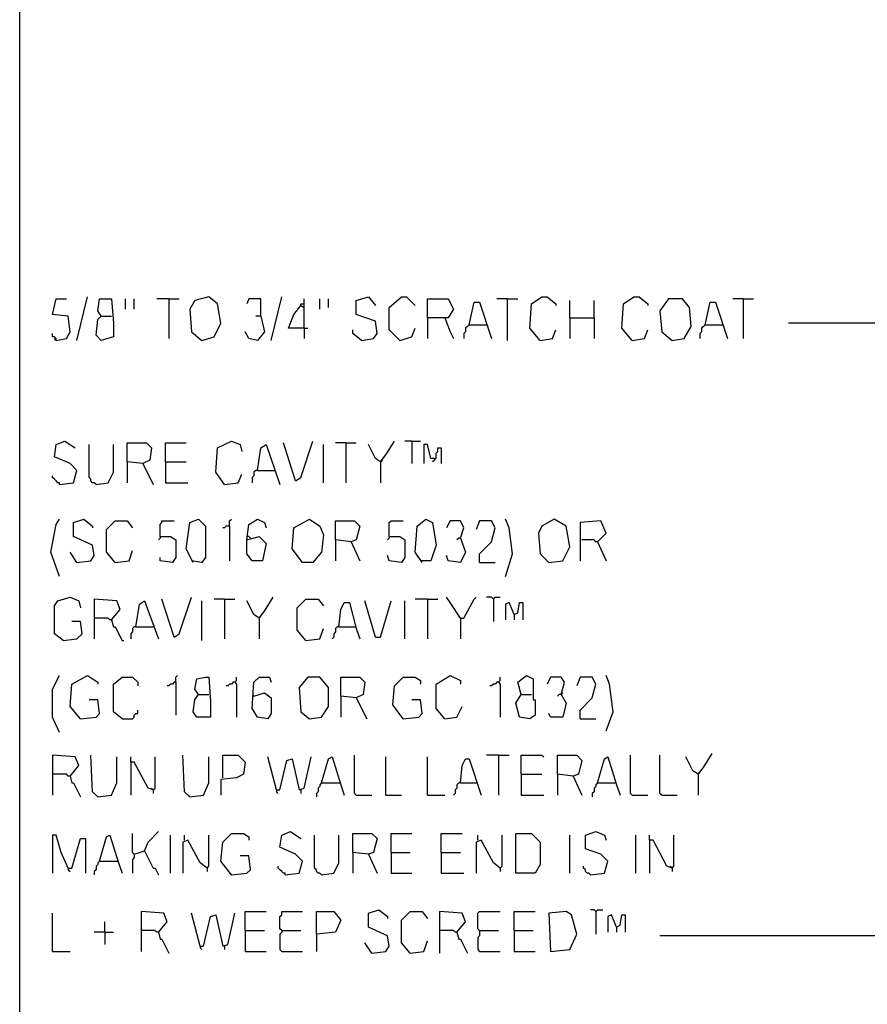
# Model space of a CAD drawing. Extents: x 0.16 to 7.56, y 0.38 to 9.8.
# Drawn here: x 0.16 to 1.64, y 6.37 to 8.08 of the extents above; entities that cross this region are included whole.
import ezdxf

# ---------------------------------------------------------------- set-up
doc = ezdxf.new("R2010")
doc.units = 0
doc.header["$MEASUREMENT"] = 0
doc.layers.add('PFV', color=7, linetype='Continuous')

msp = doc.modelspace()

# ---------------------------------------------------------------- linework, layer by layer
at = {"layer": 'PFV', "color": 0}
for points in [[(0.160606, 0.375758, 0), (0.160606, 9.80303, 0), (7.560606, 9.80303, 0), (7.563636, 9.8, 0), (7.563636, 0.375758, 0), (0.160606, 0.375758, 0)], [(0.260606, 7.524242, 0), (0.278788, 7.6, 0)], [(0.478788, 7.524242, 0), (0.5, 7.530303, 0), (0.512121, 7.554545, 0), (0.506061, 7.587879, 0), (0.490909, 7.6, 0), (0.466667, 7.593939, 0), (0.457576, 7.578788, 0), (0.460606, 7.539394, 0), (0.478788, 7.524242, 0)], [(0.6, 7.524242, 0), (0.618182, 7.6, 0)], [(0.757576, 7.524242, 0), (0.778788, 7.527273, 0), (0.784848, 7.536364, 0), (0.781818, 7.557576, 0), (0.748485, 7.569697, 0), (0.748485, 7.593939, 0), (0.769697, 7.6, 0), (0.781818, 7.584848, 0)], [(0.824242, 7.524242, 0), (0.806061, 7.542424, 0), (0.806061, 7.581818, 0), (0.827273, 7.6, 0), (0.836364, 7.6, 0), (0.851515, 7.584848, 0)], [(1.069697, 7.524242, 0), (1.051515, 7.545455, 0), (1.054545, 7.587879, 0), (1.072727, 7.6, 0), (1.081818, 7.6, 0), (1.09697, 7.587879, 0), (1.09697, 7.584848, 0)], [(1.230303, 7.524242, 0), (1.212121, 7.545455, 0), (1.215152, 7.587879, 0), (1.233333, 7.6, 0), (1.242424, 7.6, 0), (1.257576, 7.587879, 0), (1.257576, 7.584848, 0)], [(0.224242, 7.524242, 0), (0.242424, 7.527273, 0), (0.248485, 7.539394, 0), (0.245455, 7.566667, 0), (0.218182, 7.569697, 0), (0.224242, 7.59697, 0), (0.242424, 7.59697, 0)], [(0.30303, 7.566667, 0), (0.29697, 7.575758, 0), (0.3, 7.59697, 0), (0.321212, 7.59697, 0), (0.324242, 7.554545, 0), (0.324242, 7.530303, 0), (0.30303, 7.524242, 0), (0.293939, 7.533333, 0), (0.29697, 7.560606, 0), (0.30303, 7.566667, 0), (0.321212, 7.566667, 0)], [(0.345455, 7.578788, 0), (0.345455, 7.59697, 0)], [(0.360606, 7.578788, 0), (0.360606, 7.59697, 0)], [(0.421212, 7.59697, 0), (0.4, 7.59697, 0)], [(0.421212, 7.59697, 0), (0.439394, 7.59697, 0)], [(0.421212, 7.59697, 0), (0.421212, 7.527273, 0)], [(0.581818, 7.566667, 0), (0.581818, 7.59697, 0), (0.560606, 7.59697, 0), (0.557576, 7.587879, 0)], [(0.657576, 7.545455, 0), (0.630303, 7.545455, 0), (0.639394, 7.569697, 0), (0.651515, 7.584848, 0), (0.657576, 7.581818, 0)], [(0.651515, 7.584848, 0), (0.651515, 7.587879, 0), (0.657576, 7.587879, 0)], [(0.657576, 7.545455, 0), (0.657576, 7.59697, 0)], [(0.684848, 7.578788, 0), (0.684848, 7.59697, 0)], [(0.7, 7.581818, 0), (0.7, 7.59697, 0)], [(0.872727, 7.563636, 0), (0.872727, 7.59697, 0), (0.909091, 7.59697, 0), (0.918182, 7.578788, 0), (0.909091, 7.563636, 0), (0.872727, 7.563636, 0), (0.872727, 7.527273, 0)], [(0.945455, 7.551515, 0), (0.954545, 7.590909, 0), (0.963636, 7.590909, 0), (0.984848, 7.527273, 0)], [(1.012121, 7.59697, 0), (0.993939, 7.59697, 0)], [(1.012121, 7.59697, 0), (1.030303, 7.59697, 0)], [(1.012121, 7.59697, 0), (1.012121, 7.524242, 0)], [(1.121212, 7.563636, 0), (1.121212, 7.593939, 0)], [(1.163636, 7.563636, 0), (1.163636, 7.593939, 0)], [(1.3, 7.524242, 0), (1.321212, 7.527273, 0), (1.333333, 7.548485, 0), (1.330303, 7.581818, 0), (1.318182, 7.59697, 0), (1.293939, 7.59697, 0), (1.278788, 7.575758, 0), (1.281818, 7.539394, 0), (1.3, 7.524242, 0)], [(1.357576, 7.551515, 0), (1.366667, 7.590909, 0), (1.375758, 7.590909, 0), (1.39697, 7.527273, 0)], [(1.424242, 7.59697, 0), (1.406061, 7.59697, 0)], [(1.424242, 7.59697, 0), (1.442424, 7.59697, 0)], [(1.424242, 7.59697, 0), (1.424242, 7.527273, 0)], [(0.581818, 7.566667, 0), (0.587879, 7.539394, 0), (0.575758, 7.524242, 0), (0.560606, 7.527273, 0), (0.554545, 7.539394, 0)], [(0.581818, 7.566667, 0), (0.572727, 7.566667, 0)], [(0.90303, 7.563636, 0), (0.912121, 7.539394, 0), (0.918182, 7.527273, 0)], [(1.121212, 7.563636, 0), (1.163636, 7.563636, 0), (1.163636, 7.527273, 0)], [(1.121212, 7.563636, 0), (1.121212, 7.527273, 0)], [(0.945455, 7.551515, 0), (0.942424, 7.548485, 0), (0.939394, 7.545455, 0), (0.939394, 7.539394, 0), (0.936364, 7.536364, 0), (0.936364, 7.527273, 0)], [(0.945455, 7.551515, 0), (0.975758, 7.551515, 0)], [(0.975758, 7.551515, 0), (0.978788, 7.548485, 0)], [(1.357576, 7.551515, 0), (1.354545, 7.548485, 0), (1.351515, 7.545455, 0), (1.351515, 7.539394, 0), (1.348485, 7.536364, 0), (1.348485, 7.527273, 0)], [(1.357576, 7.551515, 0), (1.387879, 7.551515, 0)], [(1.387879, 7.551515, 0), (1.390909, 7.548485, 0)], [(1.757576, 7.551515, 0), (1.748485, 7.545455, 0), (1.739394, 7.554545, 0), (1.50303, 7.554545, 0)], [(0.224242, 7.524242, 0), (0.224242, 7.527273, 0), (0.221212, 7.530303, 0), (0.218182, 7.530303, 0), (0.218182, 7.536364, 0)], [(0.657576, 7.545455, 0), (0.663636, 7.545455, 0)], [(0.657576, 7.545455, 0), (0.657576, 7.527273, 0)], [(0.757576, 7.524242, 0), (0.742424, 7.536364, 0), (0.742424, 7.542424, 0)], [(0.824242, 7.524242, 0), (0.845455, 7.530303, 0), (0.851515, 7.545455, 0)], [(1.069697, 7.524242, 0), (1.090909, 7.527273, 0), (1.09697, 7.542424, 0)], [(1.230303, 7.524242, 0), (1.251515, 7.527273, 0), (1.257576, 7.542424, 0)], [(0.224242, 7.524242, 0), (0.221212, 7.527273, 0)], [(0.230303, 7.272727, 0), (0.254545, 7.275758, 0), (0.260606, 7.29697, 0), (0.248485, 7.309091, 0), (0.221212, 7.321212, 0), (0.224242, 7.342424, 0), (0.239394, 7.348485, 0), (0.257576, 7.336364, 0)], [(0.293939, 7.272727, 0), (0.290909, 7.275758, 0), (0.287879, 7.275758, 0), (0.284848, 7.278788, 0), (0.284848, 7.281818, 0), (0.281818, 7.284848, 0), (0.281818, 7.342424, 0)], [(0.293939, 7.272727, 0), (0.315152, 7.275758, 0), (0.324242, 7.293939, 0), (0.324242, 7.342424, 0)], [(0.375758, 7.309091, 0), (0.348485, 7.312121, 0), (0.348485, 7.345455, 0), (0.381818, 7.345455, 0), (0.390909, 7.336364, 0), (0.387879, 7.315152, 0), (0.375758, 7.309091, 0), (0.393939, 7.272727, 0)], [(0.415152, 7.312121, 0), (0.415152, 7.345455, 0), (0.451515, 7.345455, 0)], [(0.518182, 7.272727, 0), (0.50303, 7.293939, 0), (0.506061, 7.336364, 0), (0.530303, 7.348485, 0), (0.545455, 7.342424, 0), (0.548485, 7.330303, 0)], [(0.575758, 7.29697, 0), (0.581818, 7.336364, 0), (0.590909, 7.342424, 0), (0.615152, 7.272727, 0)], [(0.642424, 7.278788, 0), (0.621212, 7.345455, 0)], [(0.642424, 7.278788, 0), (0.651515, 7.284848, 0), (0.672727, 7.348485, 0)], [(0.690909, 7.275758, 0), (0.690909, 7.342424, 0)], [(0.730303, 7.345455, 0), (0.712121, 7.345455, 0)], [(0.730303, 7.345455, 0), (0.748485, 7.345455, 0)], [(0.730303, 7.345455, 0), (0.730303, 7.275758, 0)], [(0.790909, 7.312121, 0), (0.781818, 7.318182, 0), (0.769697, 7.342424, 0)], [(0.790909, 7.312121, 0), (0.8, 7.324242, 0), (0.815152, 7.348485, 0)], [(0.845455, 7.348485, 0), (0.833333, 7.348485, 0)], [(0.845455, 7.348485, 0), (0.860606, 7.348485, 0)], [(0.845455, 7.348485, 0), (0.845455, 7.309091, 0)], [(0.884848, 7.318182, 0), (0.878788, 7.318182, 0), (0.872727, 7.342424, 0), (0.866667, 7.342424, 0), (0.866667, 7.309091, 0)], [(0.884848, 7.318182, 0), (0.887879, 7.318182, 0), (0.887879, 7.327273, 0), (0.890909, 7.330303, 0), (0.890909, 7.336364, 0), (0.89697, 7.336364, 0), (0.89697, 7.309091, 0)], [(0.348485, 7.312121, 0), (0.348485, 7.275758, 0)], [(0.415152, 7.312121, 0), (0.451515, 7.312121, 0)], [(0.415152, 7.312121, 0), (0.415152, 7.275758, 0), (0.454545, 7.275758, 0)], [(0.790909, 7.312121, 0), (0.793939, 7.315152, 0)], [(0.790909, 7.312121, 0), (0.790909, 7.275758, 0)], [(0.884848, 7.318182, 0), (0.884848, 7.315152, 0), (0.881818, 7.312121, 0)], [(0.518182, 7.272727, 0), (0.542424, 7.275758, 0), (0.548485, 7.290909, 0)], [(0.575758, 7.29697, 0), (0.572727, 7.29697, 0), (0.569697, 7.293939, 0), (0.569697, 7.287879, 0), (0.566667, 7.284848, 0), (0.566667, 7.275758, 0)], [(0.575758, 7.29697, 0), (0.606061, 7.29697, 0)], [(0.230303, 7.272727, 0), (0.230303, 7.275758, 0), (0.227273, 7.275758, 0), (0.224242, 7.278788, 0), (0.221212, 7.281818, 0), (0.218182, 7.284848, 0), (0.218182, 7.287879, 0)], [(0.230303, 7.112121, 0), (0.215152, 7.154545, 0), (0.224242, 7.20303, 0), (0.230303, 7.212121, 0)], [(0.260606, 7.136364, 0), (0.284848, 7.139394, 0), (0.290909, 7.148485, 0), (0.287879, 7.166667, 0), (0.254545, 7.181818, 0), (0.254545, 7.206061, 0), (0.272727, 7.212121, 0), (0.287879, 7.2, 0), (0.287879, 7.19697, 0)], [(0.327273, 7.136364, 0), (0.312121, 7.154545, 0), (0.312121, 7.193939, 0), (0.327273, 7.209091, 0), (0.348485, 7.209091, 0), (0.357576, 7.19697, 0)], [(0.406061, 7.181818, 0), (0.406061, 7.20303, 0), (0.409091, 7.206061, 0), (0.409091, 7.209091, 0), (0.430303, 7.209091, 0)], [(0.463636, 7.136364, 0), (0.451515, 7.160606, 0), (0.457576, 7.206061, 0), (0.472727, 7.212121, 0), (0.484848, 7.2, 0), (0.484848, 7.145455, 0), (0.478788, 7.136364, 0), (0.460606, 7.139394, 0)], [(0.527273, 7.2, 0), (0.527273, 7.209091, 0), (0.530303, 7.212121, 0)], [(0.557576, 7.175758, 0), (0.560606, 7.20303, 0), (0.575758, 7.212121, 0), (0.587879, 7.206061, 0), (0.590909, 7.19697, 0)], [(0.654545, 7.136364, 0), (0.636364, 7.160606, 0), (0.639394, 7.19697, 0), (0.666667, 7.212121, 0), (0.684848, 7.2, 0), (0.690909, 7.184848, 0), (0.687879, 7.154545, 0), (0.672727, 7.136364, 0), (0.654545, 7.136364, 0)], [(0.739394, 7.172727, 0), (0.712121, 7.175758, 0), (0.712121, 7.209091, 0), (0.745455, 7.209091, 0), (0.754545, 7.2, 0), (0.748485, 7.175758, 0), (0.739394, 7.172727, 0), (0.754545, 7.139394, 0)], [(0.806061, 7.181818, 0), (0.806061, 7.206061, 0), (0.809091, 7.209091, 0), (0.830303, 7.209091, 0)], [(0.863636, 7.136364, 0), (0.851515, 7.154545, 0), (0.854545, 7.2, 0), (0.869697, 7.212121, 0), (0.881818, 7.206061, 0), (0.887879, 7.166667, 0), (0.878788, 7.139394, 0), (0.860606, 7.139394, 0)], [(0.930303, 7.178788, 0), (0.936364, 7.19697, 0), (0.930303, 7.209091, 0), (0.912121, 7.209091, 0), (0.906061, 7.19697, 0)], [(0.963636, 7.136364, 0), (0.963636, 7.151515, 0), (0.984848, 7.172727, 0), (0.990909, 7.19697, 0), (0.984848, 7.209091, 0), (0.963636, 7.209091, 0), (0.957576, 7.193939, 0)], [(1.009091, 7.112121, 0), (1.021212, 7.151515, 0), (1.015152, 7.19697, 0), (1.009091, 7.212121, 0)], [(1.084848, 7.136364, 0), (1.109091, 7.139394, 0), (1.121212, 7.163636, 0), (1.115152, 7.2, 0), (1.093939, 7.212121, 0), (1.072727, 7.2, 0), (1.066667, 7.187879, 0), (1.069697, 7.151515, 0), (1.084848, 7.136364, 0)], [(1.169697, 7.172727, 0), (1.184848, 7.187879, 0), (1.175758, 7.209091, 0), (1.139394, 7.206061, 0), (1.139394, 7.139394, 0)], [(0.527273, 7.2, 0), (0.521212, 7.2, 0), (0.518182, 7.19697, 0), (0.515152, 7.19697, 0)], [(0.527273, 7.2, 0), (0.527273, 7.139394, 0)], [(0.406061, 7.181818, 0), (0.406061, 7.178788, 0), (0.40303, 7.175758, 0)], [(0.406061, 7.181818, 0), (0.424242, 7.181818, 0), (0.433333, 7.175758, 0), (0.433333, 7.145455, 0), (0.427273, 7.136364, 0), (0.406061, 7.139394, 0), (0.406061, 7.145455, 0)], [(0.557576, 7.175758, 0), (0.578788, 7.181818, 0), (0.590909, 7.169697, 0), (0.584848, 7.139394, 0), (0.566667, 7.139394, 0), (0.557576, 7.151515, 0), (0.557576, 7.175758, 0)], [(0.563636, 7.178788, 0), (0.560606, 7.181818, 0), (0.557576, 7.181818, 0)], [(0.712121, 7.175758, 0), (0.712121, 7.139394, 0)], [(0.806061, 7.181818, 0), (0.824242, 7.181818, 0), (0.833333, 7.175758, 0), (0.833333, 7.145455, 0), (0.827273, 7.136364, 0), (0.806061, 7.139394, 0), (0.80303, 7.148485, 0)], [(0.806061, 7.181818, 0), (0.806061, 7.178788, 0), (0.80303, 7.175758, 0)], [(0.930303, 7.178788, 0), (0.939394, 7.154545, 0), (0.930303, 7.136364, 0), (0.909091, 7.139394, 0), (0.906061, 7.148485, 0)], [(0.930303, 7.178788, 0), (0.927273, 7.178788, 0), (0.924242, 7.175758, 0)], [(1.169697, 7.172727, 0), (1.166667, 7.172727, 0), (1.163636, 7.175758, 0), (1.142424, 7.175758, 0)], [(1.169697, 7.172727, 0), (1.184848, 7.139394, 0)], [(0.260606, 7.136364, 0), (0.248485, 7.154545, 0)], [(0.327273, 7.136364, 0), (0.351515, 7.139394, 0), (0.357576, 7.157576, 0)], [(0.260606, 7.136364, 0), (0.257576, 7.139394, 0)], [(0.963636, 7.136364, 0), (0.990909, 7.136364, 0)], [(0.236364, 7, 0), (0.221212, 7.012121, 0), (0.221212, 7.060606, 0), (0.227273, 7.069697, 0), (0.248485, 7.075758, 0), (0.263636, 7.069697, 0), (0.266667, 7.057576, 0)], [(0.321212, 7.036364, 0), (0.336364, 7.054545, 0), (0.330303, 7.069697, 0), (0.290909, 7.072727, 0), (0.290909, 7.00303, 0)], [(0.363636, 7.024242, 0), (0.369697, 7.063636, 0), (0.378788, 7.069697, 0), (0.40303, 7.00303, 0)], [(0.430303, 7.006061, 0), (0.409091, 7.072727, 0)], [(0.430303, 7.006061, 0), (0.439394, 7.012121, 0), (0.460606, 7.075758, 0)], [(0.478788, 7, 0), (0.478788, 7.069697, 0)], [(0.518182, 7.072727, 0), (0.5, 7.072727, 0)], [(0.518182, 7.072727, 0), (0.536364, 7.072727, 0)], [(0.518182, 7.072727, 0), (0.518182, 7.00303, 0)], [(0.578788, 7.039394, 0), (0.569697, 7.045455, 0), (0.557576, 7.069697, 0)], [(0.578788, 7.039394, 0), (0.587879, 7.051515, 0), (0.60303, 7.075758, 0)], [(0.660606, 7, 0), (0.645455, 7.018182, 0), (0.645455, 7.057576, 0), (0.660606, 7.072727, 0), (0.681818, 7.072727, 0), (0.690909, 7.060606, 0)], [(0.718182, 7.024242, 0), (0.721212, 7.054545, 0), (0.727273, 7.066667, 0), (0.736364, 7.066667, 0), (0.748485, 7.021212, 0), (0.754545, 7.00303, 0)], [(0.781818, 7.006061, 0), (0.763636, 7.069697, 0)], [(0.781818, 7.006061, 0), (0.790909, 7.006061, 0), (0.809091, 7.069697, 0)], [(0.833333, 7.00303, 0), (0.833333, 7.069697, 0)], [(0.872727, 7.072727, 0), (0.851515, 7.072727, 0)], [(0.872727, 7.072727, 0), (0.890909, 7.072727, 0)], [(0.872727, 7.072727, 0), (0.872727, 7.00303, 0)], [(0.930303, 7.039394, 0), (0.912121, 7.066667, 0), (0.906061, 7.075758, 0)], [(0.930303, 7.039394, 0), (0.936364, 7.039394, 0), (0.954545, 7.072727, 0), (0.957576, 7.075758, 0)], [(0.987879, 7.072727, 0), (0.984848, 7.075758, 0), (0.975758, 7.075758, 0)], [(0.987879, 7.072727, 0), (0.990909, 7.075758, 0), (1, 7.075758, 0)], [(0.987879, 7.072727, 0), (0.987879, 7.033333, 0)], [(1.024242, 7.045455, 0), (1.015152, 7.066667, 0), (1.009091, 7.063636, 0), (1.009091, 7.036364, 0)], [(1.024242, 7.045455, 0), (1.030303, 7.048485, 0), (1.033333, 7.066667, 0), (1.039394, 7.066667, 0), (1.039394, 7.036364, 0)], [(0.236364, 7, 0), (0.260606, 7.00303, 0), (0.269697, 7.012121, 0), (0.266667, 7.033333, 0), (0.251515, 7.033333, 0)], [(0.321212, 7.036364, 0), (0.318182, 7.036364, 0), (0.315152, 7.039394, 0), (0.290909, 7.039394, 0)], [(0.321212, 7.036364, 0), (0.324242, 7.024242, 0), (0.327273, 7.024242, 0), (0.339394, 7, 0), (0.342424, 7, 0)], [(0.578788, 7.039394, 0), (0.581818, 7.042424, 0)], [(0.578788, 7.039394, 0), (0.578788, 7.00303, 0)], [(0.930303, 7.039394, 0), (0.927273, 7.042424, 0)], [(0.930303, 7.039394, 0), (0.930303, 7.00303, 0)], [(1.024242, 7.045455, 0), (1.024242, 7.036364, 0)], [(0.363636, 7.024242, 0), (0.360606, 7.024242, 0), (0.357576, 7.021212, 0), (0.357576, 7.015152, 0), (0.354545, 7.012121, 0), (0.354545, 7.00303, 0)], [(0.363636, 7.024242, 0), (0.393939, 7.024242, 0)], [(0.660606, 7, 0), (0.684848, 7.00303, 0), (0.690909, 7.021212, 0)], [(0.718182, 7.024242, 0), (0.715152, 7.024242, 0), (0.712121, 7.021212, 0), (0.712121, 7.015152, 0), (0.709091, 7.012121, 0), (0.709091, 7.006061, 0), (0.706061, 7.00303, 0)], [(0.718182, 7.024242, 0), (0.745455, 7.024242, 0)], [(0.745455, 7.024242, 0), (0.748485, 7.024242, 0)], [(0.230303, 6.839394, 0), (0.218182, 6.866667, 0), (0.218182, 6.915152, 0), (0.230303, 6.939394, 0)], [(0.266667, 6.863636, 0), (0.248485, 6.884848, 0), (0.251515, 6.924242, 0), (0.278788, 6.939394, 0), (0.29697, 6.927273, 0), (0.29697, 6.924242, 0)], [(0.339394, 6.863636, 0), (0.324242, 6.875758, 0), (0.324242, 6.924242, 0), (0.339394, 6.936364, 0), (0.357576, 6.936364, 0), (0.366667, 6.927273, 0), (0.366667, 6.921212, 0)], [(0.433333, 6.927273, 0), (0.433333, 6.936364, 0), (0.436364, 6.939394, 0)], [(0.472727, 6.906061, 0), (0.466667, 6.915152, 0), (0.469697, 6.933333, 0), (0.484848, 6.936364, 0), (0.490909, 6.936364, 0), (0.493939, 6.893939, 0), (0.493939, 6.866667, 0), (0.469697, 6.866667, 0), (0.463636, 6.875758, 0), (0.466667, 6.89697, 0), (0.472727, 6.906061, 0), (0.490909, 6.906061, 0)], [(0.536364, 6.927273, 0), (0.539394, 6.930303, 0), (0.539394, 6.936364, 0)], [(0.569697, 6.90303, 0), (0.587879, 6.909091, 0), (0.6, 6.9, 0), (0.6, 6.872727, 0), (0.593939, 6.863636, 0), (0.575758, 6.866667, 0), (0.566667, 6.881818, 0), (0.569697, 6.927273, 0), (0.578788, 6.936364, 0), (0.59697, 6.936364, 0), (0.6, 6.927273, 0)], [(0.666667, 6.863636, 0), (0.687879, 6.866667, 0), (0.7, 6.884848, 0), (0.7, 6.918182, 0), (0.684848, 6.936364, 0), (0.663636, 6.936364, 0), (0.648485, 6.918182, 0), (0.651515, 6.875758, 0), (0.666667, 6.863636, 0)], [(0.748485, 6.9, 0), (0.721212, 6.90303, 0), (0.721212, 6.936364, 0), (0.754545, 6.936364, 0), (0.763636, 6.927273, 0), (0.760606, 6.906061, 0), (0.748485, 6.9, 0), (0.766667, 6.863636, 0)], [(0.830303, 6.863636, 0), (0.812121, 6.887879, 0), (0.815152, 6.921212, 0), (0.830303, 6.936364, 0), (0.851515, 6.936364, 0), (0.860606, 6.930303, 0), (0.860606, 6.924242, 0)], [(0.90303, 6.863636, 0), (0.887879, 6.881818, 0), (0.887879, 6.924242, 0), (0.912121, 6.939394, 0), (0.930303, 6.930303, 0), (0.930303, 6.924242, 0)], [(0.99697, 6.927273, 0), (1, 6.930303, 0), (1, 6.936364, 0)], [(1.036364, 6.906061, 0), (1.030303, 6.927273, 0), (1.045455, 6.939394, 0), (1.057576, 6.933333, 0), (1.057576, 6.912121, 0), (1.057576, 6.89697, 0), (1.060606, 6.89697, 0), (1.060606, 6.869697, 0), (1.051515, 6.863636, 0), (1.033333, 6.866667, 0), (1.027273, 6.890909, 0), (1.036364, 6.906061, 0), (1.054545, 6.906061, 0)], [(1.106061, 6.906061, 0), (1.112121, 6.927273, 0), (1.106061, 6.936364, 0), (1.087879, 6.936364, 0), (1.081818, 6.924242, 0)], [(1.139394, 6.863636, 0), (1.139394, 6.878788, 0), (1.160606, 6.9, 0), (1.166667, 6.924242, 0), (1.160606, 6.936364, 0), (1.139394, 6.936364, 0), (1.133333, 6.921212, 0)], [(1.184848, 6.842424, 0), (1.19697, 6.875758, 0), (1.190909, 6.924242, 0), (1.184848, 6.939394, 0)], [(0.433333, 6.927273, 0), (0.430303, 6.927273, 0), (0.427273, 6.924242, 0), (0.424242, 6.924242, 0), (0.421212, 6.921212, 0), (0.418182, 6.921212, 0)], [(0.433333, 6.927273, 0), (0.433333, 6.869697, 0)], [(0.536364, 6.927273, 0), (0.533333, 6.927273, 0), (0.530303, 6.924242, 0), (0.527273, 6.924242, 0), (0.524242, 6.921212, 0), (0.521212, 6.921212, 0)], [(0.536364, 6.927273, 0), (0.539394, 6.924242, 0), (0.539394, 6.866667, 0)], [(0.99697, 6.927273, 0), (0.993939, 6.927273, 0), (0.990909, 6.924242, 0), (0.987879, 6.924242, 0), (0.984848, 6.921212, 0), (0.981818, 6.921212, 0)], [(0.99697, 6.927273, 0), (1, 6.924242, 0), (1, 6.866667, 0)], [(0.266667, 6.863636, 0), (0.293939, 6.866667, 0), (0.3, 6.872727, 0), (0.29697, 6.89697, 0), (0.281818, 6.89697, 0)], [(0.569697, 6.90303, 0), (0.566667, 6.90303, 0)], [(0.721212, 6.90303, 0), (0.721212, 6.866667, 0)], [(0.830303, 6.863636, 0), (0.857576, 6.866667, 0), (0.863636, 6.872727, 0), (0.860606, 6.89697, 0), (0.845455, 6.89697, 0)], [(1.106061, 6.906061, 0), (1.115152, 6.890909, 0), (1.109091, 6.866667, 0), (1.087879, 6.866667, 0), (1.084848, 6.872727, 0)], [(1.106061, 6.906061, 0), (1.10303, 6.906061, 0), (1.1, 6.90303, 0)], [(1.106061, 6.906061, 0), (1.109091, 6.909091, 0)], [(0.339394, 6.863636, 0), (0.357576, 6.863636, 0), (0.360606, 6.866667, 0), (0.360606, 6.869697, 0), (0.363636, 6.872727, 0), (0.366667, 6.872727, 0), (0.366667, 6.878788, 0)], [(0.90303, 6.863636, 0), (0.924242, 6.866667, 0), (0.933333, 6.884848, 0)], [(0.830303, 6.863636, 0), (0.827273, 6.866667, 0)], [(1.139394, 6.863636, 0), (1.166667, 6.863636, 0)], [(0.248485, 6.763636, 0), (0.263636, 6.781818, 0), (0.257576, 6.79697, 0), (0.218182, 6.8, 0), (0.218182, 6.730303, 0)], [(0.29697, 6.727273, 0), (0.287879, 6.736364, 0), (0.284848, 6.8, 0)], [(0.29697, 6.727273, 0), (0.321212, 6.730303, 0), (0.330303, 6.751515, 0), (0.330303, 6.79697, 0)], [(0.393939, 6.739394, 0), (0.384848, 6.742424, 0), (0.360606, 6.787879, 0), (0.354545, 6.787879, 0), (0.354545, 6.79697, 0)], [(0.393939, 6.739394, 0), (0.39697, 6.742424, 0), (0.39697, 6.79697, 0)], [(0.457576, 6.727273, 0), (0.448485, 6.736364, 0), (0.445455, 6.8, 0)], [(0.457576, 6.727273, 0), (0.481818, 6.730303, 0), (0.490909, 6.751515, 0), (0.490909, 6.79697, 0)], [(0.515152, 6.760606, 0), (0.515152, 6.8, 0), (0.542424, 6.8, 0), (0.554545, 6.787879, 0), (0.551515, 6.766667, 0), (0.539394, 6.760606, 0), (0.512121, 6.757576, 0), (0.512121, 6.730303, 0)], [(0.609091, 6.739394, 0), (0.593939, 6.79697, 0)], [(0.609091, 6.739394, 0), (0.615152, 6.739394, 0), (0.627273, 6.790909, 0), (0.636364, 6.793939, 0), (0.648485, 6.739394, 0), (0.657576, 6.742424, 0), (0.669697, 6.79697, 0)], [(0.687879, 6.751515, 0), (0.7, 6.793939, 0), (0.706061, 6.79697, 0), (0.721212, 6.748485, 0), (0.727273, 6.730303, 0)], [(0.748485, 6.730303, 0), (0.745455, 6.733333, 0), (0.745455, 6.8, 0)], [(0.8, 6.730303, 0), (0.8, 6.79697, 0)], [(0.872727, 6.730303, 0), (0.872727, 6.79697, 0)], [(0.930303, 6.751515, 0), (0.933333, 6.781818, 0), (0.939394, 6.793939, 0), (0.945455, 6.793939, 0), (0.966667, 6.730303, 0)], [(0.99697, 6.8, 0), (0.975758, 6.8, 0)], [(0.99697, 6.8, 0), (1.015152, 6.8, 0)], [(0.99697, 6.8, 0), (0.99697, 6.730303, 0)], [(1.036364, 6.766667, 0), (1.036364, 6.8, 0), (1.072727, 6.8, 0), (1.075758, 6.79697, 0)], [(1.127273, 6.763636, 0), (1.1, 6.766667, 0), (1.1, 6.8, 0), (1.133333, 6.8, 0), (1.142424, 6.790909, 0), (1.136364, 6.766667, 0), (1.127273, 6.763636, 0), (1.142424, 6.730303, 0)], [(1.169697, 6.751515, 0), (1.181818, 6.793939, 0), (1.187879, 6.79697, 0), (1.20303, 6.748485, 0), (1.209091, 6.730303, 0)], [(1.230303, 6.730303, 0), (1.227273, 6.733333, 0), (1.227273, 6.8, 0)], [(1.281818, 6.730303, 0), (1.278788, 6.733333, 0), (1.278788, 6.8, 0)], [(1.345455, 6.766667, 0), (1.336364, 6.772727, 0), (1.324242, 6.79697, 0)], [(1.345455, 6.766667, 0), (1.354545, 6.778788, 0), (1.369697, 6.80303, 0)], [(0.354545, 6.787879, 0), (0.354545, 6.730303, 0)], [(0.248485, 6.763636, 0), (0.245455, 6.763636, 0), (0.242424, 6.766667, 0), (0.218182, 6.766667, 0)], [(0.248485, 6.763636, 0), (0.251515, 6.751515, 0), (0.254545, 6.751515, 0), (0.266667, 6.727273, 0)], [(1.036364, 6.766667, 0), (1.072727, 6.766667, 0)], [(1.036364, 6.766667, 0), (1.036364, 6.730303, 0), (1.075758, 6.730303, 0)], [(1.1, 6.766667, 0), (1.1, 6.730303, 0)], [(1.345455, 6.766667, 0), (1.348485, 6.769697, 0)], [(1.345455, 6.766667, 0), (1.345455, 6.730303, 0)], [(0.393939, 6.739394, 0), (0.390909, 6.742424, 0)], [(0.393939, 6.739394, 0), (0.393939, 6.733333, 0)], [(0.609091, 6.739394, 0), (0.609091, 6.736364, 0), (0.612121, 6.733333, 0)], [(0.651515, 6.739394, 0), (0.651515, 6.733333, 0)], [(0.687879, 6.751515, 0), (0.684848, 6.748485, 0), (0.684848, 6.745455, 0), (0.681818, 6.742424, 0), (0.681818, 6.736364, 0), (0.678788, 6.733333, 0), (0.678788, 6.727273, 0)], [(0.687879, 6.751515, 0), (0.718182, 6.751515, 0)], [(0.718182, 6.751515, 0), (0.721212, 6.751515, 0)], [(0.930303, 6.751515, 0), (0.927273, 6.751515, 0), (0.924242, 6.748485, 0), (0.924242, 6.742424, 0), (0.921212, 6.739394, 0), (0.921212, 6.733333, 0), (0.918182, 6.730303, 0)], [(0.930303, 6.751515, 0), (0.957576, 6.751515, 0)], [(0.957576, 6.751515, 0), (0.960606, 6.751515, 0)], [(1.169697, 6.751515, 0), (1.166667, 6.748485, 0), (1.166667, 6.745455, 0), (1.163636, 6.742424, 0), (1.163636, 6.736364, 0), (1.160606, 6.733333, 0), (1.160606, 6.727273, 0)], [(1.169697, 6.751515, 0), (1.2, 6.751515, 0)], [(1.2, 6.751515, 0), (1.20303, 6.751515, 0)], [(0.29697, 6.727273, 0), (0.293939, 6.730303, 0)], [(0.457576, 6.727273, 0), (0.454545, 6.730303, 0)], [(0.748485, 6.730303, 0), (0.775758, 6.730303, 0)], [(0.8, 6.730303, 0), (0.827273, 6.730303, 0)], [(0.872727, 6.730303, 0), (0.90303, 6.730303, 0)], [(1.230303, 6.730303, 0), (1.257576, 6.730303, 0)], [(1.281818, 6.730303, 0), (1.309091, 6.730303, 0)], [(0.245455, 6.60303, 0), (0.233333, 6.630303, 0), (0.224242, 6.660606, 0), (0.218182, 6.660606, 0), (0.218182, 6.593939, 0)], [(0.245455, 6.60303, 0), (0.251515, 6.60303, 0), (0.266667, 6.654545, 0), (0.275758, 6.654545, 0), (0.275758, 6.593939, 0)], [(0.3, 6.615152, 0), (0.312121, 6.657576, 0), (0.318182, 6.660606, 0), (0.333333, 6.612121, 0), (0.339394, 6.593939, 0)], [(0.360606, 6.627273, 0), (0.357576, 6.630303, 0), (0.357576, 6.663636, 0)], [(0.378788, 6.633333, 0), (0.384848, 6.648485, 0), (0.40303, 6.666667, 0)], [(0.424242, 6.593939, 0), (0.424242, 6.660606, 0)], [(0.448485, 6.651515, 0), (0.448485, 6.660606, 0)], [(0.487879, 6.60303, 0), (0.490909, 6.606061, 0), (0.490909, 6.660606, 0)], [(0.530303, 6.590909, 0), (0.512121, 6.615152, 0), (0.515152, 6.648485, 0), (0.530303, 6.663636, 0), (0.551515, 6.663636, 0), (0.560606, 6.657576, 0), (0.560606, 6.651515, 0)], [(0.624242, 6.590909, 0), (0.648485, 6.593939, 0), (0.654545, 6.615152, 0), (0.642424, 6.627273, 0), (0.615152, 6.639394, 0), (0.618182, 6.660606, 0), (0.633333, 6.666667, 0), (0.651515, 6.654545, 0)], [(0.687879, 6.590909, 0), (0.684848, 6.593939, 0), (0.681818, 6.593939, 0), (0.678788, 6.59697, 0), (0.678788, 6.6, 0), (0.675758, 6.60303, 0), (0.675758, 6.660606, 0)], [(0.687879, 6.590909, 0), (0.709091, 6.593939, 0), (0.718182, 6.612121, 0), (0.718182, 6.660606, 0)], [(0.769697, 6.627273, 0), (0.742424, 6.630303, 0), (0.742424, 6.663636, 0), (0.775758, 6.663636, 0), (0.784848, 6.654545, 0), (0.778788, 6.630303, 0), (0.769697, 6.627273, 0), (0.784848, 6.593939, 0)], [(0.809091, 6.630303, 0), (0.809091, 6.663636, 0), (0.845455, 6.663636, 0)], [(0.89697, 6.630303, 0), (0.89697, 6.663636, 0), (0.933333, 6.663636, 0)], [(0.960606, 6.651515, 0), (0.960606, 6.660606, 0)], [(1, 6.60303, 0), (1.00303, 6.606061, 0), (1.00303, 6.660606, 0)], [(1.027273, 6.593939, 0), (1.027273, 6.663636, 0), (1.054545, 6.663636, 0), (1.069697, 6.648485, 0), (1.069697, 6.609091, 0), (1.060606, 6.593939, 0), (1.027273, 6.593939, 0)], [(1.121212, 6.593939, 0), (1.121212, 6.660606, 0)], [(1.157576, 6.590909, 0), (1.181818, 6.593939, 0), (1.187879, 6.615152, 0), (1.175758, 6.627273, 0), (1.148485, 6.636364, 0), (1.148485, 6.660606, 0), (1.166667, 6.666667, 0), (1.181818, 6.660606, 0), (1.184848, 6.651515, 0)], [(1.236364, 6.593939, 0), (1.236364, 6.660606, 0)], [(1.3, 6.60303, 0), (1.290909, 6.606061, 0), (1.266667, 6.651515, 0), (1.260606, 6.651515, 0), (1.260606, 6.660606, 0)], [(1.3, 6.60303, 0), (1.30303, 6.606061, 0), (1.30303, 6.660606, 0)], [(0.487879, 6.60303, 0), (0.475758, 6.612121, 0), (0.454545, 6.651515, 0), (0.445455, 6.648485, 0), (0.445455, 6.593939, 0)], [(1, 6.60303, 0), (0.987879, 6.612121, 0), (0.966667, 6.651515, 0), (0.957576, 6.648485, 0), (0.957576, 6.593939, 0)], [(1.260606, 6.651515, 0), (1.260606, 6.593939, 0)], [(0.360606, 6.627273, 0), (0.360606, 6.621212, 0), (0.357576, 6.618182, 0), (0.357576, 6.593939, 0)], [(0.360606, 6.627273, 0), (0.369697, 6.630303, 0), (0.378788, 6.633333, 0), (0.393939, 6.60303, 0), (0.39697, 6.60303, 0), (0.40303, 6.590909, 0)], [(0.530303, 6.590909, 0), (0.557576, 6.593939, 0), (0.563636, 6.6, 0), (0.560606, 6.624242, 0), (0.545455, 6.624242, 0)], [(0.742424, 6.630303, 0), (0.742424, 6.593939, 0)], [(0.809091, 6.630303, 0), (0.842424, 6.630303, 0)], [(0.809091, 6.630303, 0), (0.809091, 6.593939, 0), (0.845455, 6.593939, 0)], [(0.89697, 6.630303, 0), (0.930303, 6.630303, 0)], [(0.89697, 6.630303, 0), (0.89697, 6.593939, 0), (0.936364, 6.593939, 0)], [(0.245455, 6.60303, 0), (0.245455, 6.6, 0), (0.248485, 6.59697, 0)], [(0.3, 6.615152, 0), (0.29697, 6.612121, 0), (0.29697, 6.609091, 0), (0.293939, 6.606061, 0), (0.293939, 6.6, 0), (0.290909, 6.59697, 0), (0.290909, 6.590909, 0)], [(0.3, 6.615152, 0), (0.330303, 6.615152, 0)], [(0.330303, 6.615152, 0), (0.333333, 6.615152, 0)], [(0.487879, 6.60303, 0), (0.487879, 6.59697, 0)], [(0.624242, 6.590909, 0), (0.624242, 6.593939, 0), (0.621212, 6.593939, 0), (0.618182, 6.59697, 0), (0.615152, 6.6, 0), (0.612121, 6.60303, 0), (0.612121, 6.606061, 0)], [(1, 6.60303, 0), (1, 6.59697, 0)], [(1.157576, 6.590909, 0), (1.154545, 6.593939, 0), (1.151515, 6.593939, 0), (1.148485, 6.59697, 0), (1.148485, 6.6, 0), (1.145455, 6.60303, 0), (1.145455, 6.606061, 0)], [(1.3, 6.60303, 0), (1.29697, 6.606061, 0)], [(1.3, 6.60303, 0), (1.3, 6.59697, 0)], [(0.530303, 6.590909, 0), (0.527273, 6.593939, 0)], [(0.218182, 6.457576, 0), (0.218182, 6.524242, 0)], [(0.40303, 6.490909, 0), (0.418182, 6.509091, 0), (0.412121, 6.524242, 0), (0.372727, 6.527273, 0), (0.372727, 6.457576, 0)], [(0.475758, 6.466667, 0), (0.460606, 6.524242, 0)], [(0.475758, 6.466667, 0), (0.481818, 6.466667, 0), (0.493939, 6.518182, 0), (0.50303, 6.521212, 0), (0.515152, 6.466667, 0), (0.524242, 6.469697, 0), (0.536364, 6.524242, 0)], [(0.554545, 6.493939, 0), (0.554545, 6.527273, 0), (0.590909, 6.527273, 0)], [(0.618182, 6.493939, 0), (0.615152, 6.49697, 0), (0.615152, 6.518182, 0), (0.618182, 6.521212, 0), (0.618182, 6.527273, 0), (0.654545, 6.527273, 0)], [(0.678788, 6.487879, 0), (0.678788, 6.527273, 0), (0.709091, 6.527273, 0), (0.721212, 6.512121, 0), (0.712121, 6.490909, 0), (0.678788, 6.487879, 0), (0.678788, 6.457576, 0)], [(0.775758, 6.454545, 0), (0.8, 6.457576, 0), (0.806061, 6.466667, 0), (0.80303, 6.484848, 0), (0.769697, 6.5, 0), (0.769697, 6.524242, 0), (0.787879, 6.530303, 0), (0.80303, 6.518182, 0), (0.80303, 6.515152, 0)], [(0.842424, 6.454545, 0), (0.827273, 6.472727, 0), (0.827273, 6.512121, 0), (0.842424, 6.527273, 0), (0.863636, 6.527273, 0), (0.872727, 6.515152, 0)], [(0.924242, 6.490909, 0), (0.939394, 6.509091, 0), (0.933333, 6.524242, 0), (0.893939, 6.527273, 0), (0.893939, 6.454545, 0)], [(0.963636, 6.493939, 0), (0.960606, 6.49697, 0), (0.960606, 6.524242, 0), (0.963636, 6.527273, 0), (1, 6.527273, 0)], [(1.024242, 6.493939, 0), (1.024242, 6.527273, 0), (1.060606, 6.527273, 0)], [(1.087879, 6.457576, 0), (1.121212, 6.460606, 0), (1.133333, 6.487879, 0), (1.124242, 6.521212, 0), (1.115152, 6.527273, 0), (1.084848, 6.524242, 0), (1.087879, 6.457576, 0)], [(1.166667, 6.527273, 0), (1.163636, 6.530303, 0), (1.157576, 6.530303, 0)], [(1.166667, 6.527273, 0), (1.169697, 6.530303, 0), (1.178788, 6.530303, 0)], [(1.166667, 6.527273, 0), (1.166667, 6.487879, 0)], [(1.20303, 6.5, 0), (1.193939, 6.521212, 0), (1.187879, 6.518182, 0), (1.187879, 6.490909, 0)], [(1.20303, 6.5, 0), (1.209091, 6.50303, 0), (1.212121, 6.521212, 0), (1.218182, 6.521212, 0), (1.218182, 6.490909, 0)], [(0.309091, 6.490909, 0), (0.309091, 6.509091, 0)], [(1.20303, 6.5, 0), (1.20303, 6.490909, 0)], [(0.309091, 6.490909, 0), (0.290909, 6.490909, 0)], [(0.309091, 6.490909, 0), (0.324242, 6.490909, 0)], [(0.309091, 6.490909, 0), (0.309091, 6.469697, 0)], [(0.40303, 6.490909, 0), (0.4, 6.490909, 0), (0.39697, 6.493939, 0), (0.372727, 6.493939, 0)], [(0.40303, 6.490909, 0), (0.406061, 6.478788, 0), (0.409091, 6.478788, 0), (0.421212, 6.454545, 0)], [(0.554545, 6.493939, 0), (0.587879, 6.493939, 0)], [(0.554545, 6.493939, 0), (0.554545, 6.457576, 0), (0.590909, 6.457576, 0)], [(0.618182, 6.493939, 0), (0.618182, 6.490909, 0), (0.615152, 6.487879, 0), (0.615152, 6.460606, 0), (0.618182, 6.457576, 0), (0.654545, 6.457576, 0)], [(0.618182, 6.493939, 0), (0.651515, 6.493939, 0)], [(0.924242, 6.490909, 0), (0.921212, 6.490909, 0), (0.918182, 6.493939, 0), (0.893939, 6.493939, 0)], [(0.924242, 6.490909, 0), (0.927273, 6.478788, 0), (0.930303, 6.478788, 0), (0.942424, 6.454545, 0)], [(0.963636, 6.493939, 0), (0.963636, 6.484848, 0), (0.960606, 6.481818, 0), (0.960606, 6.460606, 0), (0.963636, 6.457576, 0), (1, 6.457576, 0)], [(0.963636, 6.493939, 0), (0.99697, 6.493939, 0)], [(1.024242, 6.493939, 0), (1.057576, 6.493939, 0)], [(1.024242, 6.493939, 0), (1.024242, 6.457576, 0), (1.060606, 6.457576, 0)], [(2.057576, 6.484848, 0), (1.278788, 6.484848, 0)], [(0.475758, 6.466667, 0), (0.475758, 6.463636, 0), (0.478788, 6.460606, 0)], [(0.518182, 6.466667, 0), (0.518182, 6.460606, 0)], [(0.775758, 6.454545, 0), (0.763636, 6.472727, 0)], [(0.842424, 6.454545, 0), (0.866667, 6.457576, 0), (0.872727, 6.475758, 0)], [(0.218182, 6.457576, 0), (0.248485, 6.457576, 0)], [(0.775758, 6.454545, 0), (0.772727, 6.457576, 0)]]:
    msp.add_polyline3d(points, dxfattribs=at)

doc.saveas('drawing.dxf')
